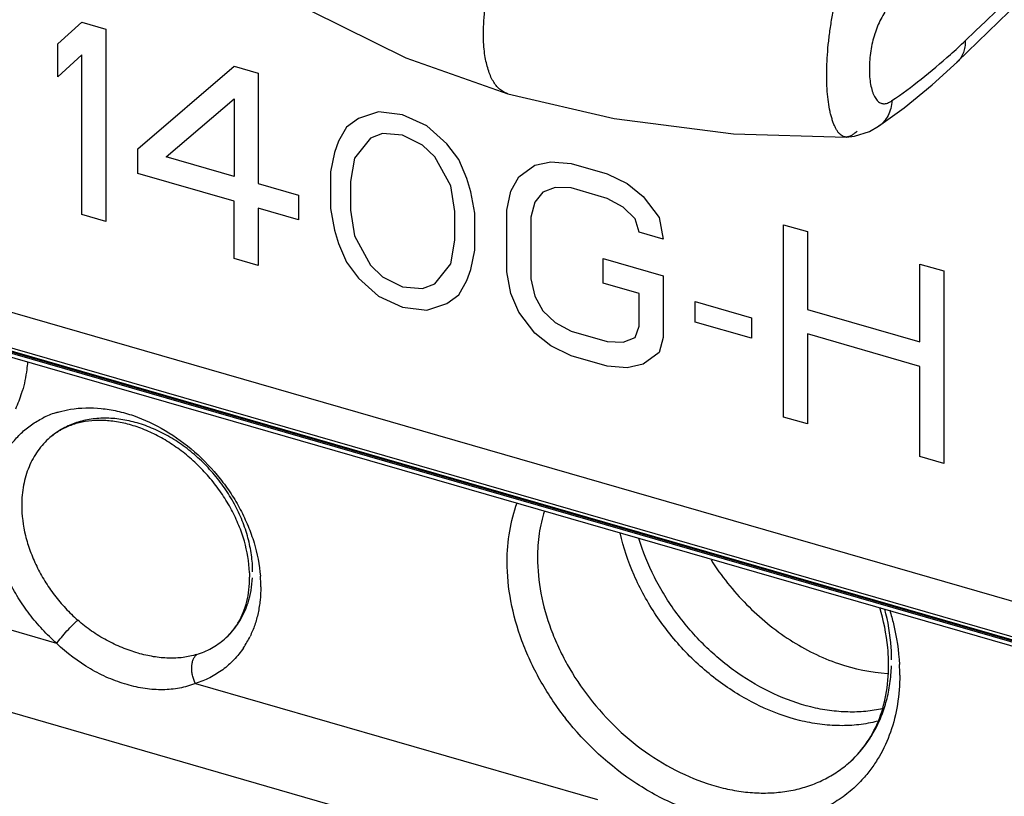
# Model space of a CAD drawing. Units: inches. Extents: x 0 to 34, y -25 to 22.
# Drawn here: x 26.4 to 27.4, y 8.1 to 8.9 of the extents above; entities that cross this region are included whole.
import ezdxf

# ---------------------------------------------------------------- set-up
doc = ezdxf.new("R2010")
doc.units = ezdxf.units.IN
doc.header["$LTSCALE"] = 1.87
doc.header["$MEASUREMENT"] = 0
doc.layers.get('0').update_dxf_attribs({"linetype": 'CONTINUOUS'})
doc.layers.add('DATUM_CURVE', color=7, linetype='CONTINUOUS')

msp = doc.modelspace()

# ---------------------------------------------------------------- linework, layer by layer
at = {"color": 6, "linetype": 'Continuous'}
for p, q in [((27.3549, 8.8353), (27.3818, 8.8596)), ((27.2637, 8.7797), (27.2723, 8.7805)), ((25.8873, 8.6924), (29.1055, 7.7634)), ((25.9182, 8.6779), (29.1055, 7.7578)), ((27.0414, 7.9756), (26.0288, 8.2679))]:
    msp.add_line(p, q, dxfattribs=at)
at = {"color": 9, "linetype": 'Continuous'}
for p, q in [((27.3818, 8.8596), (27.3817, 8.8596)), ((27.298, 8.7912), (27.298, 8.7912)), ((27.2638, 8.7797), (27.2637, 8.7797)), ((29.0953, 7.8082), (25.8835, 8.7354)), ((25.8959, 8.6941), (29.1055, 7.7676)), ((29.1055, 7.764), (25.9021, 8.6887)), ((25.9193, 8.6817), (29.1055, 7.7619)), ((26.4244, 8.2413), (25.9969, 8.3647)), ((26.5719, 8.1987), (26.9993, 8.0753))]:
    msp.add_line(p, q, dxfattribs=at)
at = {"color": 6, "linetype": 'Continuous'}
for points in [[(27.3817, 8.8596), (27.5135, 8.9877), (27.6479, 9.1247), (27.7304, 9.2125)], [(26.6139, 8.9693), (26.6946, 8.9139), (26.7954, 8.8638), (26.9038, 8.8258)], [(27.298, 8.7912), (27.3251, 8.8109), (27.3549, 8.8353)], [(26.9038, 8.8258), (27.0168, 8.7994), (27.1437, 8.7832), (27.2638, 8.7797)], [(27.2723, 8.7805), (27.2883, 8.7856), (27.298, 8.7912)]]:
    msp.add_lwpolyline(points, dxfattribs=at)
at = {"color": 9, "linetype": 'Continuous'}
for centre, radius, start, end in [((21.7882, 14.7739), 8.1299, 313.55572, 316.96334), ((26.8805, 9.4187), 0.7401, 311.8608, 313.5232), ((27.3647, 8.8775), 0.0247, 311.2738, 313.4434), ((26.2558, 8.5479), 0.1375, 343.1275, 343.7494), ((26.2605, 8.5464), 0.1326, 335.2106, 343.153), ((26.4538, 8.3919), 0.0994, 107.9962, 116.3667), ((26.4698, 8.3993), 0.0804, 120.0167, 130.8809), ((26.4929, 8.3013), 0.1485, 0.047, 4.4528), ((26.5497, 8.3069), 0.0809, 310.9451, 325.9963), ((26.5393, 8.2926), 0.1007, 326.1813, 334.1812), ((27.1072, 8.2075), 0.2134, 0.0219, 3.0504), ((27.2159, 8.3581), 0.3185, 217.6518, 218.1036), ((27.1796, 8.211), 0.1301, 327.2985, 330.9564), ((27.1844, 8.2077), 0.1244, 310.9577, 327.3683)]:
    msp.add_arc(centre, radius, start, end, dxfattribs=at)
at = {"color": 6, "linetype": 'Continuous'}
for centre, radius, start, end in [((26.5088, 8.3116), 0.1208, 0.0058, 2.4723), ((27.123, 8.2178), 0.1857, 0.0023, 1.6289)]:
    msp.add_arc(centre, radius, start, end, dxfattribs=at)
at = {"color": 9, "linetype": 'Continuous'}
for points, knots in [([(26.878, 8.8856), (26.8779, 8.8905), (26.8781, 8.9005), (26.8795, 8.9158), (26.882, 8.9316), (26.8856, 8.9479), (26.8904, 8.9642), (26.8984, 8.9859), (26.9062, 9.0016), (26.9122, 9.0116)], [0, 0, 0, 0, 0.110191, 0.22686, 0.348853, 0.475012, 0.604216, 0.735415, 1, 1, 1, 1]), ([(27.2637, 8.7797), (27.2629, 8.7797), (27.2614, 8.7799), (27.2591, 8.7809), (27.2571, 8.7825), (27.2551, 8.7847), (27.2533, 8.7874), (27.2517, 8.7905), (27.2502, 8.794), (27.2488, 8.798), (27.2475, 8.8023), (27.246, 8.8086), (27.2445, 8.8173), (27.2434, 8.8285), (27.2428, 8.8407), (27.2429, 8.8536), (27.2436, 8.8674), (27.2449, 8.8817), (27.2468, 8.8964), (27.2494, 8.9113), (27.2527, 8.9259), (27.2567, 8.94), (27.26, 8.9489), (27.2619, 8.9531)], [0, 0, 0, 0, 0.01269, 0.025661, 0.039727, 0.055378, 0.072846, 0.092174, 0.113309, 0.136169, 0.16068, 0.186751, 0.243168, 0.304867, 0.371389, 0.442405, 0.517558, 0.596305, 0.677885, 0.761004, 0.84378, 0.924096, 1, 1, 1, 1]), ([(27.3048, 8.9124), (27.3032, 8.91), (27.3003, 8.9052), (27.2967, 8.8974), (27.2938, 8.8892), (27.2914, 8.8805), (27.2896, 8.8713), (27.2885, 8.8619), (27.2881, 8.8527), (27.2884, 8.8439), (27.2894, 8.8359), (27.2908, 8.8298), (27.2923, 8.8256), (27.2935, 8.8229), (27.2949, 8.8206), (27.2964, 8.8187), (27.298, 8.8172), (27.2997, 8.816), (27.3015, 8.8153), (27.3034, 8.8151), (27.3055, 8.8152), (27.3076, 8.8158), (27.3099, 8.8169), (27.3114, 8.8178), (27.3122, 8.8184)], [0, 0, 0, 0, 0.073485, 0.146081, 0.220527, 0.298732, 0.380132, 0.462389, 0.542929, 0.619354, 0.689537, 0.751816, 0.779617, 0.80506, 0.828127, 0.848949, 0.867781, 0.885055, 0.901465, 0.917829, 0.935043, 0.953959, 0.975357, 1, 1, 1, 1]), ([(26.8796, 8.8663), (26.8792, 8.8694), (26.8784, 8.8758), (26.8781, 8.8823), (26.878, 8.8856)], [0, 0, 0, 0, 0.484939, 1, 1, 1, 1]), ([(27.3902, 8.8821), (27.3902, 8.8799), (27.39, 8.8756), (27.3884, 8.8695), (27.3857, 8.864), (27.3832, 8.861), (27.3818, 8.8596)], [0, 0, 0, 0, 0.267288, 0.520673, 0.763261, 1, 1, 1, 1]), ([(26.9038, 8.8258), (26.9022, 8.8263), (26.8991, 8.8276), (26.8949, 8.8306), (26.8912, 8.8346), (26.888, 8.8394), (26.8852, 8.8451), (26.8829, 8.8515), (26.881, 8.8587), (26.88, 8.8637), (26.8796, 8.8663)], [0, 0, 0, 0, 0.099268, 0.201216, 0.309482, 0.426496, 0.553661, 0.691616, 0.840475, 1, 1, 1, 1]), ([(27.3122, 8.8184), (27.3228, 8.8256), (27.3441, 8.8414), (27.3643, 8.8585), (27.3744, 8.8675)], [0, 0, 0, 0, 0.486596, 1, 1, 1, 1]), ([(27.3122, 8.8184), (27.3121, 8.8156), (27.3112, 8.8101), (27.3084, 8.8026), (27.3047, 8.7971), (27.3011, 8.7935), (27.2991, 8.7919), (27.298, 8.7912)], [0, 0, 0, 0, 0.264515, 0.517427, 0.761073, 0.880875, 1, 1, 1, 1]), ([(27.2751, 8.7861), (27.2742, 8.7851), (27.2723, 8.7834), (27.2694, 8.7814), (27.2666, 8.7801), (27.2647, 8.7797), (27.2638, 8.7797)], [0, 0, 0, 0, 0.308726, 0.574048, 0.800949, 1, 1, 1, 1]), ([(26.3934, 8.5406), (26.3932, 8.5379), (26.3921, 8.5274), (26.39, 8.517), (26.3878, 8.5094)], [0, 0, 0, 0, 0.255143, 1, 1, 1, 1]), ([(26.4231, 8.4864), (26.4244, 8.4868), (26.4297, 8.4884), (26.435, 8.4896), (26.4391, 8.4902)], [0, 0, 0, 0, 0.247352, 1, 1, 1, 1]), ([(26.4391, 8.4902), (26.4498, 8.492), (26.4667, 8.4923), (26.489, 8.4886), (26.5122, 8.482), (26.5407, 8.4686), (26.5719, 8.4458), (26.5945, 8.4219), (26.6099, 8.4006), (26.6198, 8.3838), (26.628, 8.3663), (26.6364, 8.343), (26.64, 8.3248), (26.6409, 8.3128)], [0, 0, 0, 0, 0.110067, 0.168147, 0.228199, 0.353471, 0.484103, 0.617208, 0.683731, 0.749628, 0.814515, 0.878084, 1, 1, 1, 1]), ([(26.3549, 8.3841), (26.3549, 8.3894), (26.3555, 8.3998), (26.3582, 8.4151), (26.3627, 8.4294), (26.369, 8.4426), (26.3769, 8.4546), (26.3864, 8.4651), (26.3974, 8.474), (26.4055, 8.4788), (26.4097, 8.4809)], [0, 0, 0, 0, 0.135595, 0.267143, 0.394674, 0.518687, 0.64011, 0.760032, 0.879612, 1, 1, 1, 1]), ([(26.6327, 8.3175), (26.6327, 8.3235), (26.6318, 8.3356), (26.628, 8.3538), (26.6219, 8.372), (26.6135, 8.3898), (26.603, 8.4068), (26.5906, 8.4228), (26.5766, 8.4373), (26.5613, 8.4501), (26.5449, 8.461), (26.5278, 8.4697), (26.5103, 8.476), (26.4928, 8.4799), (26.4756, 8.4812), (26.4591, 8.4798), (26.4436, 8.4759), (26.434, 8.4715), (26.4296, 8.4689)], [0, 0, 0, 0, 0.060329, 0.123116, 0.187935, 0.254393, 0.322038, 0.390293, 0.458547, 0.526199, 0.592678, 0.657488, 0.720222, 0.780623, 0.838589, 0.894231, 0.947857, 1, 1, 1, 1]), ([(26.4172, 8.4601), (26.4148, 8.458), (26.4102, 8.4536), (26.4022, 8.4436), (26.3942, 8.4291), (26.3884, 8.4094), (26.3872, 8.3955), (26.3872, 8.3884)], [0, 0, 0, 0, 0.118505, 0.23771, 0.48062, 0.733995, 1, 1, 1, 1]), ([(26.4244, 8.2413), (26.4191, 8.246), (26.409, 8.2559), (26.3953, 8.2722), (26.3833, 8.2896), (26.3732, 8.3079), (26.3652, 8.3268), (26.3575, 8.3519), (26.3549, 8.3714), (26.3549, 8.3841)], [0, 0, 0, 0, 0.129856, 0.260258, 0.389963, 0.518069, 0.6438, 0.766496, 1, 1, 1, 1]), ([(26.3872, 8.3884), (26.3872, 8.3775), (26.3894, 8.3608), (26.396, 8.3393), (26.4029, 8.3231), (26.4115, 8.3074), (26.4218, 8.2925), (26.4335, 8.2786), (26.4422, 8.27), (26.4467, 8.266)], [0, 0, 0, 0, 0.233502, 0.356198, 0.48193, 0.610036, 0.739742, 0.870144, 1, 1, 1, 1]), ([(26.9032, 8.3281), (26.9032, 8.339), (26.9049, 8.3603), (26.9103, 8.3811), (26.9138, 8.3908)], [0, 0, 0, 0, 0.511054, 1, 1, 1, 1]), ([(26.9428, 8.3822), (26.9403, 8.3743), (26.9366, 8.3578), (26.9355, 8.341), (26.9355, 8.3324)], [0, 0, 0, 0, 0.490412, 1, 1, 1, 1]), ([(26.9355, 8.3324), (26.9355, 8.3198), (26.9381, 8.2938), (26.947, 8.2621), (26.9575, 8.2371), (26.9702, 8.2122), (26.9819, 8.1946), (26.9906, 8.1834)], [0, 0, 0, 0, 0.234737, 0.481591, 0.608787, 0.737941, 1, 1, 1, 1]), ([(26.9638, 8.1636), (26.9543, 8.1759), (26.9414, 8.1954), (26.9274, 8.2229), (26.9159, 8.2505), (26.9061, 8.2855), (26.9032, 8.3141), (26.9032, 8.3281)], [0, 0, 0, 0, 0.262063, 0.391205, 0.518391, 0.765241, 1, 1, 1, 1]), ([(26.6168, 8.2617), (26.6191, 8.2652), (26.6234, 8.2726), (26.6298, 8.2888), (26.632, 8.3021), (26.6325, 8.3111)], [0, 0, 0, 0, 0.239838, 0.485717, 1, 1, 1, 1]), ([(26.6413, 8.3014), (26.6413, 8.2967), (26.6409, 8.2874), (26.6387, 8.2737), (26.6352, 8.2608), (26.6318, 8.2526), (26.6299, 8.2487)], [0, 0, 0, 0, 0.260329, 0.513669, 0.760014, 1, 1, 1, 1]), ([(27.3119, 8.2238), (27.3119, 8.2282), (27.3112, 8.2464), (27.3081, 8.2644), (27.3046, 8.2778)], [0, 0, 0, 0, 0.242797, 1, 1, 1, 1]), ([(27.3099, 8.2765), (27.3113, 8.2717), (27.3165, 8.2529), (27.3194, 8.2334), (27.3202, 8.2189)], [0, 0, 0, 0, 0.256527, 1, 1, 1, 1]), ([(26.4244, 8.2413), (26.426, 8.2434), (26.4295, 8.2479), (26.4352, 8.2545), (26.4402, 8.2598), (26.4441, 8.2636), (26.4459, 8.2653), (26.4467, 8.266)], [0, 0, 0, 0, 0.240296, 0.514264, 0.780805, 0.898561, 1, 1, 1, 1]), ([(26.5732, 8.2295), (26.5685, 8.228), (26.5586, 8.2259), (26.5431, 8.2252), (26.527, 8.2269), (26.5105, 8.2307), (26.4937, 8.2366), (26.4772, 8.2444), (26.4613, 8.2541), (26.4514, 8.2618), (26.4467, 8.266)], [0, 0, 0, 0, 0.108218, 0.220159, 0.337941, 0.462176, 0.592147, 0.726293, 0.86279, 1, 1, 1, 1]), ([(26.5719, 8.1987), (26.5665, 8.1965), (26.555, 8.1932), (26.5369, 8.1915), (26.518, 8.1928), (26.4987, 8.1971), (26.4791, 8.2042), (26.4531, 8.2173), (26.4351, 8.2308), (26.4244, 8.2413)], [0, 0, 0, 0, 0.108937, 0.220094, 0.336304, 0.458902, 0.587796, 0.721945, 1, 1, 1, 1]), ([(26.5732, 8.2295), (26.5786, 8.2312), (26.5891, 8.2356), (26.5985, 8.2422), (26.6027, 8.2458)], [0, 0, 0, 0, 0.504303, 1, 1, 1, 1]), ([(26.5719, 8.1987), (26.5712, 8.2001), (26.57, 8.2029), (26.5687, 8.2073), (26.568, 8.2118), (26.5678, 8.2162), (26.5683, 8.2203), (26.5693, 8.224), (26.5709, 8.2271), (26.5724, 8.2288), (26.5732, 8.2295)], [0, 0, 0, 0, 0.139959, 0.281069, 0.420091, 0.553986, 0.680099, 0.796651, 0.902935, 1, 1, 1, 1]), ([(26.6229, 8.2365), (26.6199, 8.232), (26.6132, 8.2236), (26.6011, 8.2129), (26.5872, 8.2044), (26.5771, 8.2003), (26.5719, 8.1987)], [0, 0, 0, 0, 0.249443, 0.49724, 0.746611, 1, 1, 1, 1]), ([(27.2934, 8.1478), (27.2962, 8.1529), (27.3013, 8.1635), (27.3068, 8.1806), (27.3105, 8.1986), (27.3115, 8.211), (27.3118, 8.2173)], [0, 0, 0, 0, 0.240071, 0.486227, 0.73948, 1, 1, 1, 1]), ([(27.3205, 8.2076), (27.3205, 8.1971), (27.319, 8.1766), (27.3117, 8.1471), (27.3014, 8.1248), (27.291, 8.1088), (27.2851, 8.1014), (27.282, 8.0979)], [0, 0, 0, 0, 0.264751, 0.518481, 0.762391, 0.881778, 1, 1, 1, 1]), ([(26.9906, 8.1834), (26.9997, 8.1717), (27.0196, 8.1497), (27.0538, 8.1221), (27.0908, 8.1009), (27.1234, 8.0892), (27.1494, 8.0839), (27.1684, 8.082), (27.187, 8.0822), (27.2048, 8.0845), (27.2219, 8.0888), (27.2379, 8.0951), (27.2527, 8.1034), (27.2617, 8.1102), (27.2659, 8.1138)], [0, 0, 0, 0, 0.141139, 0.280602, 0.41601, 0.545475, 0.607673, 0.668063, 0.726674, 0.78363, 0.839127, 0.893446, 0.946937, 1, 1, 1, 1]), ([(27.282, 8.0979), (27.2776, 8.0931), (27.2682, 8.0839), (27.2523, 8.0724), (27.2346, 8.0632), (27.2156, 8.0564), (27.1953, 8.0521), (27.1666, 8.0497), (27.1288, 8.0534), (27.0836, 8.0676), (27.0247, 8.0992), (26.9865, 8.1346), (26.9653, 8.1616)], [0, 0, 0, 0, 0.05359, 0.107232, 0.161405, 0.216547, 0.27304, 0.331165, 0.452793, 0.582031, 0.717903, 1, 1, 1, 1])]:
    msp.add_open_spline(points, degree=3, knots=knots, dxfattribs=at)
at = {"color": 6, "linetype": 'Continuous'}
for points, knots in [([(26.6294, 8.3168), (26.6289, 8.328), (26.6259, 8.3451), (26.6182, 8.3671), (26.6104, 8.3837), (26.6007, 8.3998), (26.5894, 8.415), (26.5766, 8.4291), (26.5626, 8.4418), (26.5476, 8.4529), (26.532, 8.4622), (26.5161, 8.4695), (26.5001, 8.4747), (26.4843, 8.4778), (26.4692, 8.4787), (26.4549, 8.4776), (26.4459, 8.4754), (26.4417, 8.4739)], [0, 0, 0, 0, 0.121672, 0.186501, 0.253284, 0.321481, 0.390475, 0.459639, 0.528338, 0.595955, 0.6619, 0.725635, 0.786706, 0.844765, 0.899597, 0.951199, 1, 1, 1, 1]), ([(26.4296, 8.4687), (26.4285, 8.4681), (26.4241, 8.4656), (26.42, 8.4626), (26.4172, 8.4601)], [0, 0, 0, 0, 0.253353, 1, 1, 1, 1]), ([(26.4417, 8.4739), (26.4406, 8.4736), (26.4365, 8.4721), (26.4325, 8.4703), (26.4296, 8.4687)], [0, 0, 0, 0, 0.254169, 1, 1, 1, 1]), ([(27.2966, 8.1585), (27.2902, 8.1568), (27.2769, 8.1544), (27.2564, 8.1534), (27.2353, 8.155), (27.2062, 8.1605), (27.1698, 8.174), (27.1288, 8.1988), (27.098, 8.2259), (27.0762, 8.2508), (27.0614, 8.2708), (27.0486, 8.2919), (27.0344, 8.3206), (27.0268, 8.3434), (27.0233, 8.3587)], [0, 0, 0, 0, 0.05327, 0.108215, 0.165016, 0.223734, 0.3465, 0.475399, 0.60811, 0.675045, 0.741822, 0.808064, 0.873396, 1, 1, 1, 1]), ([(27.3024, 8.1719), (27.2965, 8.1705), (27.2842, 8.1686), (27.2652, 8.168), (27.2457, 8.1696), (27.2189, 8.1747), (27.1854, 8.1868), (27.1473, 8.2089), (27.1184, 8.233), (27.0976, 8.2551), (27.0833, 8.273), (27.0705, 8.2919), (27.0559, 8.318), (27.0475, 8.3387), (27.0433, 8.3527)], [0, 0, 0, 0, 0.05344, 0.108486, 0.165284, 0.223879, 0.346113, 0.474227, 0.606223, 0.672956, 0.739694, 0.8061, 0.871838, 1, 1, 1, 1]), ([(27.1199, 8.33), (27.1253, 8.3215), (27.1371, 8.305), (27.1572, 8.2824), (27.1795, 8.2621), (27.2111, 8.2391), (27.2533, 8.2181), (27.2898, 8.2104), (27.3075, 8.2094)], [0, 0, 0, 0, 0.130915, 0.262275, 0.392932, 0.521748, 0.76942, 1, 1, 1, 1]), ([(26.6177, 8.264), (26.6196, 8.2673), (26.6231, 8.2744), (26.6268, 8.2859), (26.629, 8.2985), (26.6295, 8.3072), (26.6295, 8.3116)], [0, 0, 0, 0, 0.231748, 0.474503, 0.730531, 1, 1, 1, 1]), ([(27.3086, 8.2231), (27.3085, 8.2277), (27.3073, 8.2468), (27.3034, 8.2657), (27.2992, 8.2795)], [0, 0, 0, 0, 0.241146, 1, 1, 1, 1]), ([(26.6027, 8.2458), (26.6057, 8.2484), (26.6112, 8.254), (26.6157, 8.2605), (26.6177, 8.264)], [0, 0, 0, 0, 0.493243, 1, 1, 1, 1]), ([(27.2659, 8.1138), (27.2727, 8.1197), (27.2851, 8.1333), (27.2987, 8.1581), (27.307, 8.1869), (27.3087, 8.2073), (27.3087, 8.2178)], [0, 0, 0, 0, 0.231577, 0.471942, 0.726883, 1, 1, 1, 1])]:
    msp.add_open_spline(points, degree=3, knots=knots, dxfattribs=at)
at = {"layer": 'DATUM_CURVE', "color": 4, "linetype": 'Continuous'}
for p, q in [((26.4256, 8.8787), (26.4511, 8.9018)), ((26.4511, 8.9018), (26.4767, 8.8944)), ((26.4767, 8.8944), (26.4767, 8.6899)), ((26.4256, 8.8439), (26.4256, 8.8787)), ((26.4511, 8.867), (26.4256, 8.8439)), ((26.4511, 8.6973), (26.4511, 8.867)), ((26.5108, 8.7671), (26.6131, 8.8551)), ((26.6131, 8.8551), (26.6387, 8.8477)), ((26.6387, 8.8477), (26.6387, 8.7302)), ((26.5407, 8.7585), (26.6131, 8.8203)), ((26.6131, 8.8203), (26.6131, 8.7376)), ((26.7665, 8.8064), (26.7452, 8.7995)), ((26.7921, 8.8034), (26.7665, 8.8064)), ((26.8177, 8.7917), (26.7921, 8.8034)), ((26.7452, 8.7995), (26.7324, 8.7902)), ((26.839, 8.7725), (26.8177, 8.7917)), ((26.7324, 8.7902), (26.7239, 8.7752)), ((26.7708, 8.7834), (26.758, 8.7784)), ((26.7921, 8.7816), (26.7708, 8.7834)), ((26.8134, 8.7711), (26.7921, 8.7816)), ((26.7239, 8.7752), (26.7197, 8.7634)), ((26.758, 8.7784), (26.741, 8.7572)), ((26.8262, 8.7587), (26.8134, 8.7711)), ((26.8518, 8.7557), (26.839, 8.7725)), ((26.5108, 8.741), (26.5108, 8.7671)), ((26.7197, 8.7634), (26.7154, 8.7428)), ((26.6131, 8.7376), (26.5407, 8.7585)), ((26.741, 8.7572), (26.7367, 8.7323)), ((26.8432, 8.7277), (26.8262, 8.7587)), ((26.8603, 8.7358), (26.8518, 8.7557)), ((26.9157, 8.7373), (26.9327, 8.7497)), ((26.9327, 8.7497), (26.9498, 8.7535)), ((26.9498, 8.7535), (26.9711, 8.7517)), ((26.9711, 8.7517), (27.0095, 8.7407)), ((26.6131, 8.7114), (26.5108, 8.741)), ((26.7154, 8.7428), (26.7154, 8.7037)), ((27.0095, 8.7407), (27.0308, 8.7302)), ((26.6387, 8.7302), (26.6813, 8.7179)), ((26.7367, 8.7323), (26.7367, 8.7019)), ((26.8646, 8.7216), (26.8603, 8.7358)), ((26.9072, 8.7223), (26.9157, 8.7373)), ((27.0308, 8.7302), (27.0478, 8.7165)), ((26.8475, 8.7004), (26.8432, 8.7277)), ((26.8688, 8.6986), (26.8646, 8.7216)), ((26.9029, 8.7018), (26.9072, 8.7223)), ((26.9413, 8.7212), (26.9327, 8.7106)), ((26.9541, 8.7262), (26.9413, 8.7212)), ((26.9711, 8.7256), (26.9541, 8.7262)), ((27.0095, 8.7145), (26.9711, 8.7256)), ((26.6131, 8.6505), (26.6131, 8.7114)), ((26.6813, 8.7179), (26.6813, 8.6918)), ((26.9327, 8.7106), (26.9285, 8.6944)), ((27.0265, 8.7053), (27.0095, 8.7145)), ((27.0478, 8.7165), (27.0649, 8.6942)), ((26.6813, 8.6918), (26.6387, 8.7041)), ((26.6387, 8.7041), (26.6387, 8.6431)), ((26.7154, 8.7037), (26.7197, 8.6807)), ((26.7367, 8.7019), (26.741, 8.6745)), ((26.8475, 8.6699), (26.8475, 8.7004)), ((26.8688, 8.6594), (26.8688, 8.6986)), ((26.9029, 8.6365), (26.9029, 8.7018)), ((27.0393, 8.6929), (27.0265, 8.7053)), ((26.4767, 8.6899), (26.4511, 8.6973)), ((26.9285, 8.6944), (26.9285, 8.6291)), ((27.0436, 8.6786), (27.0393, 8.6929)), ((27.0649, 8.6942), (27.0691, 8.6712)), ((26.7197, 8.6807), (26.7239, 8.6664)), ((27.0691, 8.6712), (27.0436, 8.6786)), ((27.197, 8.6865), (27.2226, 8.6791)), ((27.197, 8.482), (27.197, 8.6865)), ((27.2226, 8.6791), (27.2226, 8.5964)), ((26.7239, 8.6664), (26.7324, 8.6465)), ((26.741, 8.6745), (26.758, 8.6435)), ((26.8432, 8.645), (26.8475, 8.6699)), ((26.8646, 8.6389), (26.8688, 8.6594)), ((26.6387, 8.6431), (26.6131, 8.6505)), ((26.7324, 8.6465), (26.7452, 8.6298)), ((26.8262, 8.6238), (26.8432, 8.645)), ((27.0052, 8.6505), (27.0691, 8.632)), ((27.0052, 8.6244), (27.0052, 8.6505)), ((26.758, 8.6435), (26.7708, 8.6311)), ((26.8603, 8.627), (26.8646, 8.6389)), ((26.9072, 8.6135), (26.9029, 8.6365)), ((27.3419, 8.6447), (27.3675, 8.6373)), ((27.3419, 8.562), (27.3419, 8.6447)), ((27.3675, 8.6373), (27.3675, 8.4327)), ((26.7452, 8.6298), (26.7665, 8.6106)), ((26.7708, 8.6311), (26.7921, 8.6206)), ((26.8518, 8.6121), (26.8603, 8.627)), ((26.9285, 8.6291), (26.9327, 8.6105)), ((27.0436, 8.6133), (27.0052, 8.6244)), ((27.0691, 8.632), (27.0691, 8.5667)), ((26.7921, 8.6206), (26.8134, 8.6188)), ((26.8134, 8.6188), (26.8262, 8.6238)), ((26.7665, 8.6106), (26.7921, 8.5988)), ((26.839, 8.6027), (26.8518, 8.6121)), ((26.9157, 8.5936), (26.9072, 8.6135)), ((26.9327, 8.6105), (26.9413, 8.5949)), ((27.0436, 8.5785), (27.0436, 8.6133)), ((27.1032, 8.6048), (27.1629, 8.5876)), ((27.1032, 8.583), (27.1032, 8.6048)), ((26.7921, 8.5988), (26.8177, 8.5958)), ((26.8177, 8.5958), (26.839, 8.6027)), ((26.9327, 8.5713), (26.9157, 8.5936)), ((26.9413, 8.5949), (26.9541, 8.5825)), ((27.2226, 8.5964), (27.3419, 8.562)), ((26.9541, 8.5825), (26.9711, 8.5733)), ((27.1629, 8.5658), (27.1032, 8.583)), ((27.1629, 8.5876), (27.1629, 8.5658)), ((26.9711, 8.5733), (27.0095, 8.5622)), ((27.0393, 8.5666), (27.0436, 8.5785)), ((26.9498, 8.5577), (26.9327, 8.5713)), ((27.0095, 8.5622), (27.0265, 8.5616)), ((27.0265, 8.5616), (27.0393, 8.5666)), ((27.0691, 8.5667), (27.0649, 8.5506)), ((27.3419, 8.5359), (27.2226, 8.5703)), ((27.2226, 8.5703), (27.2226, 8.4746)), ((26.9711, 8.5472), (26.9498, 8.5577)), ((27.0095, 8.5361), (26.9711, 8.5472)), ((27.0649, 8.5506), (27.0478, 8.5381)), ((27.0308, 8.5343), (27.0095, 8.5361)), ((27.0478, 8.5381), (27.0308, 8.5343)), ((27.3419, 8.4401), (27.3419, 8.5359)), ((27.2226, 8.4746), (27.197, 8.482)), ((27.3675, 8.4327), (27.3419, 8.4401))]:
    msp.add_line(p, q, dxfattribs=at)

doc.saveas('drawing.dxf')
